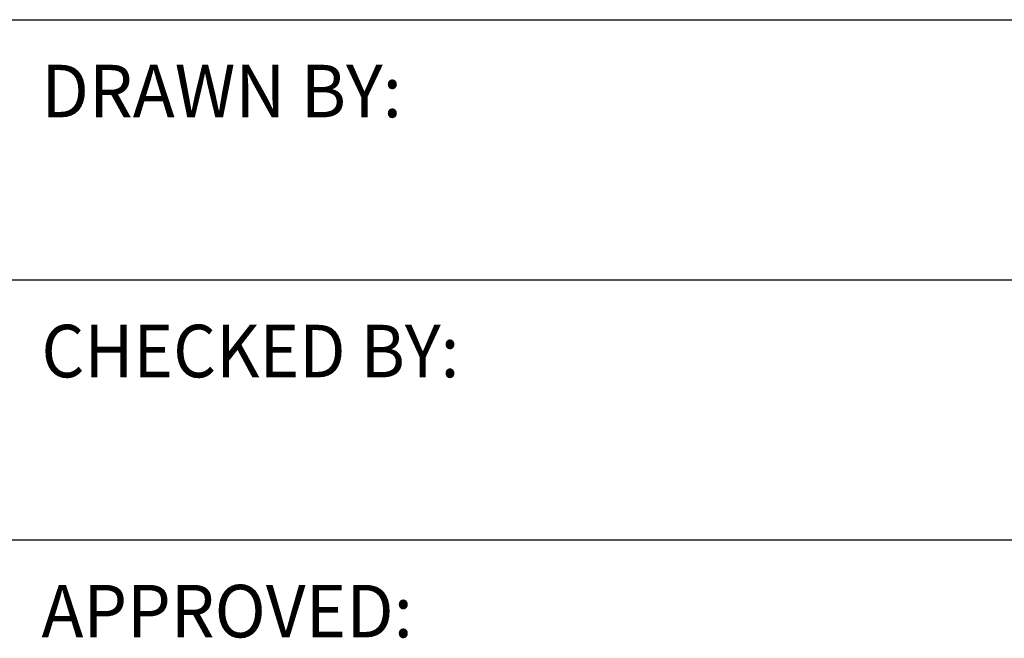
# Model space of a CAD drawing. Extents: x 0.5 to 33.5, y 0.5 to 21.5.
# Drawn here: x 24.5 to 26, y 2.4 to 3.4 of the extents above; entities that cross this region are included whole.
import ezdxf
from ezdxf.enums import TextEntityAlignment as Align

# ---------------------------------------------------------------- set-up
doc = ezdxf.new("R2010")
doc.units = 0
doc.header["$MEASUREMENT"] = 0
for name, color, linetype in [('4', 7, 'CONTINUOUS'), ('DIM', 2, 'CONTINUOUS'), ('TITLE', 1, 'CONTINUOUS'), ('TXT', 2, 'CONTINUOUS')]:
    doc.layers.add(name, color=color, linetype=linetype)
doc.styles.get("Standard").update_dxf_attribs({"font": 'monotxt.shx'})

# ---------------------------------------------------------------- blocks, each defined once
blk = doc.blocks.new('SDTIT00')
at = {"layer": 'TXT', "color": 7, "linetype": 'Continuous'}
for p, q in [((24, 2.8854), (27, 2.8854)), ((24, 2.4896), (27, 2.4896)), ((24, 2.0938), (27, 2.0938))]:
    blk.add_line(p, q, dxfattribs=at)
at = {"layer": '4', "color": 4, "linetype": 'Continuous', "flags": 4}
for tag, p in [('ACAD', (21.9167, 3.2131)), ('MECH', (22.75, 3.2131)), ('IDEAS', (23.5833, 3.2131)), ('DRAFTER', (24.9375, 2.5582)), ('CHECKER', (24.9375, 2.1623)), ('CHECK_DATE', (26.4375, 2.1623)), ('APP_1_DATE', (26.4375, 1.7665)), ('APP_2_DATE', (26.4375, 1.3707)), ('APP_3_DATE', (26.4375, 0.9748)), ('APP_4_DATE', (26.4375, 0.579))]:
    blk.add_attdef(tag, text='', height=0.11, dxfattribs=at).set_placement(p, align=Align.CENTER)
for tag, p, width in [('CATEGORY_NAME', (27.8209, 2.978), 1.636364), ('PROJECT_NAME', (27.8209, 2.5718), 1.636364), ('TOLX', (19.774, 2.2669), 0.727273), ('TOLXX', (19.774, 2.1374), 0.727273), ('TITLE1', (27.5885, 2.1055), 1.636364), ('TOLXXX', (19.774, 2.0078), 0.727273), ('TITLE2', (27.5885, 1.7592), 1.636364), ('TITLE3', (27.5885, 1.413), 1.636364), ("MAT'L_1", (19.0791, 0.8753), 1.272727), ('SCALE', (27.9085, 0.7474), 1.090909), ('DWG_NO.', (29.4074, 0.6276), 2.272727), ("MAT'L_2", (19.0791, 0.6069), 1.272727), ('S2', (32.6792, 0.1971), 0.909091), ('FINISH', (19.1281, 0.0722), 1.272727)]:
    blk.add_attdef(tag, p, '', height=0.11, dxfattribs=dict(at, width=width))
for tag, p in [('NA6', (21.65, 2.9059)), ('UO6', (22.9, 2.9059)), ('NA5', (21.65, 2.5358)), ('UO5', (22.9, 2.5358)), ('NA4', (21.65, 2.1656)), ('UO4', (22.9, 2.1656)), ('NA3', (21.65, 1.7955)), ('UO3', (22.9, 1.7955)), ('NA2', (21.65, 1.4253)), ('UO2', (22.9, 1.4253)), ('NA1', (21.65, 1.0552)), ('UO1', (22.9, 1.0552))]:
    blk.add_attdef(tag, text='', height=0.11, dxfattribs=at).set_placement(p, align=Align.MIDDLE_LEFT)
for tag, width, p in [('TOLA', 0.727273, (20.875, 2.2669)), ('REV_LTR', 3.181818, (32.6135, 0.5926))]:
    blk.add_attdef(tag, text='', height=0.11, dxfattribs=dict(at, width=width)).set_placement(p, align=Align.CENTER)
at = {"layer": 'DIM', "color": 2, "linetype": 'Continuous'}
for s, width, p in [('DRAWN BY:', 0.962889, (24.0667, 2.7368)), ('CHECKED BY:', 0.939364, (24.0667, 2.341)), ('APPROVED:', 0.962889, (24.0667, 1.9451))]:
    blk.add_text(s, height=0.08, dxfattribs=dict(at, width=width)).set_placement(p)

msp = doc.modelspace()

# ---------------------------------------------------------------- block references
at = {"layer": 'TITLE'}
msp.add_blockref('SDTIT00', (0.5, 0.5), dxfattribs=at)

doc.saveas('drawing.dxf')
